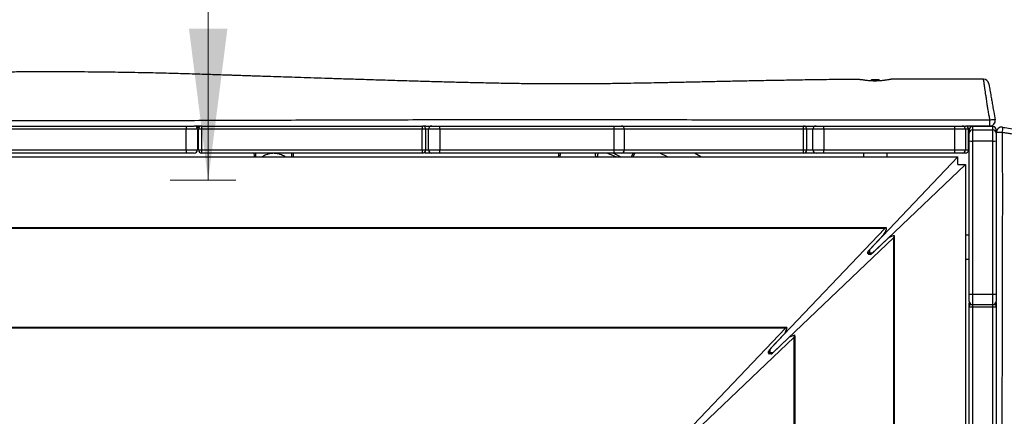
# Model space of a CAD drawing. Units: millimetres. Extents: x 26 to 395, y 33 to 269.
# Drawn here: x 195 to 221, y 193 to 204 of the extents above; entities that cross this region are included whole.
import ezdxf

# ---------------------------------------------------------------- set-up
doc = ezdxf.new("R2010")
doc.units = ezdxf.units.MM
doc.styles.add('SLDTEXTSTYLE0', font='TXT', dxfattribs={"width": 0.75})
doc.dimstyles.new('SLDDIMSTYLE0', dxfattribs={"dimtxt": 3.5, "dimasz": 4, "dimexe": 0, "dimexo": 0.0625, "dimgap": 0.875, "dimtad": 1, "dimlfac": 35, "dimrnd": 1e-09, "dimzin": 12, "dimdsep": 46, "dimtxsty": 'SLDTEXTSTYLE0', "dimsah": 1, "dimcen": 0.09, "dimadec": 0, "dimazin": 3, "dimtfac": 1, "dimtofl": 0, "dimtmove": 0, "dimatfit": 3, "dimfxl": 0, "dimfrac": 2, "dimtolj": 1, "dimtzin": 12, "dimarcsym": 0})

# ---------------------------------------------------------------- blocks, each defined once
blk = doc.blocks.new('_D_8')
at = {"color": 7, "linetype": 'Continuous', "lineweight": 0}
for p, q in [((200.255, 242.386), (198.527, 242.386)), ((199.527, 242.386), (199.527, 199.529)), ((200.255, 199.529), (198.527, 199.529))]:
    blk.add_line(p, q, dxfattribs=at)
at = {"color": 7, "linetype": 'Continuous', "lineweight": 18}
for points in [[(199.527, 242.386), (199.019, 238.386), (200.035, 238.386)], [(199.527, 199.529), (200.035, 203.529), (199.019, 203.529)]]:
    blk.add_solid(points, dxfattribs=at)
at = {"color": 7, "linetype": 'Continuous', "lineweight": 18, "insert": (195.016, 215.785), "char_height": 3.5, "attachment_point": 1, "rotation": 90, "style": 'SLDTEXTSTYLE0'}
blk.add_mtext('1500', dxfattribs=at)
blk = doc.blocks.new('_D_11')
at = {"color": 7, "linetype": 'Continuous', "lineweight": 0}
for p, q in [((61.436, 115.468), (61.436, 265.386)), ((394.638, 190.318), (394.638, 265.386)), ((61.436, 264.386), (394.638, 264.386))]:
    blk.add_line(p, q, dxfattribs=at)
at = {"color": 7, "linetype": 'Continuous', "lineweight": 18}
for points in [[(61.436, 264.386), (65.436, 263.878), (65.436, 264.894)], [(394.638, 264.386), (390.638, 264.894), (390.638, 263.878)]]:
    blk.add_solid(points, dxfattribs=at)
at = {"color": 7, "linetype": 'Continuous', "lineweight": 18, "insert": (221.572, 268.898), "char_height": 3.5, "attachment_point": 1, "style": 'SLDTEXTSTYLE0'}
blk.add_mtext('11660', dxfattribs=at)
blk = doc.blocks.new('_D_12')
at = {"color": 7, "linetype": 'Continuous', "lineweight": 0}
for p, q in [((114.987, 114.468), (114.987, 256.558)), ((341.087, 189.318), (341.087, 256.558)), ((341.087, 255.558), (114.987, 255.558))]:
    blk.add_line(p, q, dxfattribs=at)
at = {"color": 7, "linetype": 'Continuous', "lineweight": 18}
for points in [[(114.987, 255.558), (118.987, 255.05), (118.987, 256.066)], [(341.087, 255.558), (337.087, 256.066), (337.087, 255.05)]]:
    blk.add_solid(points, dxfattribs=at)
at = {"color": 7, "linetype": 'Continuous', "lineweight": 18, "insert": (222.865, 260.07), "char_height": 3.5, "attachment_point": 1, "style": 'SLDTEXTSTYLE0'}
blk.add_mtext('7910', dxfattribs=at)

msp = doc.modelspace()

# ---------------------------------------------------------------- linework, layer by layer
at = {"color": 7, "linetype": 'Continuous', "lineweight": 25}
for p, q in [((217.02975, 202.17164), (217.01455, 202.15644)), ((217.22975, 202.17164), (217.02975, 202.17164)), ((217.24464, 202.15674), (217.22975, 202.17164)), ((198.9501, 200.87164), (194.15061, 200.87164)), ((194.15223, 200.95735), (198.95172, 200.95735)), ((199.24121, 200.87164), (198.9501, 200.87164)), ((198.9501, 200.32878), (198.9501, 200.87164)), ((198.95172, 200.95735), (199.15549, 200.95735)), ((199.35049, 200.95735), (199.16449, 200.95735)), ((199.28432, 200.91941), (199.22708, 200.91878)), ((199.24121, 200.87164), (199.24121, 200.32878)), ((199.35191, 200.87164), (199.26978, 200.87164)), ((199.26978, 200.32878), (199.26978, 200.87164)), ((205.17611, 200.87164), (199.35191, 200.87164)), ((199.35191, 200.87164), (199.35191, 200.32878)), ((199.35549, 200.95735), (205.17969, 200.95735)), ((205.2654, 200.87164), (205.17611, 200.87164)), ((205.17611, 200.32878), (205.17611, 200.87164)), ((205.26887, 200.95735), (205.18469, 200.95735)), ((205.2654, 200.87164), (205.2654, 200.32878)), ((205.27387, 200.95735), (205.42854, 200.95735)), ((205.63959, 200.87164), (205.34284, 200.87164)), ((205.34284, 200.32878), (205.34284, 200.87164)), ((205.42854, 200.95735), (205.63627, 200.95735)), ((205.63627, 200.95735), (210.23435, 200.95735)), ((205.63959, 200.87164), (205.63959, 200.32878)), ((210.23767, 200.87164), (205.63959, 200.87164)), ((210.23435, 200.95735), (210.4266, 200.95735)), ((210.23767, 200.32878), (210.23767, 200.87164)), ((210.4266, 200.95735), (215.2367, 200.95735)), ((210.51231, 200.32878), (210.51231, 200.87164)), ((211.07231, 200.95844), (211.07166, 200.95735)), ((215.2367, 200.95735), (215.56783, 200.95735)), ((215.24057, 200.32878), (215.24057, 200.87164)), ((215.32235, 200.87164), (215.32241, 200.87164)), ((215.32241, 200.32878), (215.32241, 200.87164)), ((215.48217, 200.32878), (215.48217, 200.87164)), ((215.77675, 200.87164), (215.48217, 200.87164)), ((215.56783, 200.95735), (215.77403, 200.95735)), ((215.77403, 200.95735), (219.22852, 200.95735)), ((215.77675, 200.87164), (215.77675, 200.32878)), ((219.23124, 200.87164), (215.77675, 200.87164)), ((216.98689, 200.96042), (216.98689, 200.95735)), ((217.2726, 200.95735), (217.2726, 200.96042)), ((219.22852, 200.95735), (219.42217, 200.95735)), ((219.23124, 200.32878), (219.23124, 200.87164)), ((219.50788, 200.87164), (219.23124, 200.87164)), ((219.42217, 200.95735), (219.50757, 200.95735)), ((219.50788, 200.87164), (219.50788, 200.32878)), ((219.59328, 200.87164), (219.50788, 200.87164)), ((220.15235, 200.95735), (219.51257, 200.95735)), ((219.59328, 200.32878), (219.59328, 200.87164)), ((219.60832, 200.77198), (219.60832, 200.8566)), ((219.69403, 200.94231), (219.69403, 200.85769)), ((220.23689, 200.94231), (219.69403, 200.94231)), ((219.69403, 200.85769), (219.69403, 200.55907)), ((219.69403, 200.85769), (220.23689, 200.85769)), ((220.23689, 200.85769), (220.23689, 200.94231)), ((220.23689, 200.55907), (220.23689, 200.85769)), ((220.3226, 200.8566), (220.3226, 200.77198)), ((219.60832, 200.56295), (219.60832, 200.77198)), ((220.3226, 200.78098), (220.3226, 200.7871)), ((220.3226, 200.77198), (220.3226, 200.56295)), ((194.15061, 200.32878), (198.9501, 200.32878)), ((198.9501, 200.32878), (199.24121, 200.32878)), ((199.24121, 200.46176), (199.26978, 200.46208)), ((199.26978, 200.41465), (199.24121, 200.41422)), ((199.26978, 200.32878), (199.35191, 200.32878)), ((199.35191, 200.32878), (205.17611, 200.32878)), ((205.17611, 200.32878), (205.2654, 200.32878)), ((205.34284, 200.32878), (205.63959, 200.32878)), ((205.63959, 200.32878), (210.23767, 200.32878)), ((215.32241, 200.32878), (215.32235, 200.32878)), ((215.48217, 200.32878), (215.77675, 200.32878)), ((215.77675, 200.32878), (219.23124, 200.32878)), ((219.23124, 200.32878), (219.50788, 200.32878)), ((219.50788, 200.32878), (219.59328, 200.32878)), ((219.60832, 196.52431), (219.60832, 200.56295)), ((220.23689, 200.55907), (219.69403, 200.55907)), ((219.69403, 200.55907), (219.69403, 196.52043)), ((220.23689, 196.52043), (220.23689, 200.55907)), ((220.3226, 200.56295), (220.3226, 196.52431)), ((183.19807, 200.14456), (219.3116, 200.14456)), ((198.95172, 200.24307), (194.15223, 200.24307)), ((199.15549, 200.24307), (198.95172, 200.24307)), ((205.17969, 200.24307), (199.35549, 200.24307)), ((205.42854, 200.24307), (205.27387, 200.24307)), ((205.63627, 200.24307), (205.42854, 200.24307)), ((210.23435, 200.24307), (205.63627, 200.24307)), ((210.2888, 200.14456), (210.04511, 200.24307)), ((210.21884, 200.24307), (210.41878, 200.14456)), ((210.4266, 200.24307), (210.23435, 200.24307)), ((215.2367, 200.24307), (210.4266, 200.24307)), ((210.73743, 200.24307), (210.68889, 200.14456)), ((211.64702, 200.14456), (211.44709, 200.24307)), ((212.52749, 200.14456), (212.36152, 200.24307)), ((215.56783, 200.24307), (215.2367, 200.24307)), ((215.77403, 200.24307), (215.56783, 200.24307)), ((219.22852, 200.24307), (215.77403, 200.24307)), ((216.81546, 200.24307), (216.81546, 200.14456)), ((219.3116, 200.14456), (216.99516, 197.71421)), ((217.44403, 200.14456), (217.44403, 200.24307)), ((219.42217, 200.24307), (219.22852, 200.24307)), ((219.3116, 199.94635), (219.3116, 200.14456)), ((219.50757, 200.24307), (219.42217, 200.24307)), ((217.07946, 197.62991), (219.50981, 199.94635)), ((219.3116, 199.94635), (219.50981, 199.94635)), ((219.50981, 199.94635), (219.50981, 163.83282)), ((217.41996, 198.27422), (185.08971, 198.27422)), ((217.38387, 198.25119), (185.1258, 198.25119)), ((217.38387, 198.25119), (214.36872, 195.08777)), ((214.45302, 195.00347), (217.61644, 198.01862)), ((216.95836, 197.67644), (217.35528, 198.09289)), ((217.45814, 197.99003), (217.04169, 197.5931)), ((217.39184, 198.14964), (217.42556, 198.23973)), ((217.60498, 198.06031), (217.51489, 198.02659)), ((217.61644, 165.76055), (217.61644, 198.01862)), ((217.63947, 165.72446), (217.63947, 198.05471)), ((219.60832, 198.07878), (219.50981, 198.07878)), ((220.32567, 197.90735), (220.3226, 197.90735)), ((216.93775, 197.59269), (216.93775, 197.6375)), ((216.93775, 197.61482), (216.97967, 197.61482)), ((216.98007, 197.6118), (216.95434, 197.59146)), ((216.95671, 197.58909), (216.97705, 197.61482)), ((217.00275, 197.5725), (216.95794, 197.5725)), ((216.97455, 197.67527), (216.97455, 197.6215)), ((216.98007, 197.61442), (216.98007, 197.5725)), ((216.98675, 197.6093), (217.04052, 197.6093)), ((220.3226, 197.62164), (220.32567, 197.62164)), ((219.50981, 197.45021), (219.60832, 197.45021)), ((219.60832, 196.33337), (219.60832, 196.52431)), ((219.69403, 196.52043), (220.23689, 196.52043)), ((219.69403, 196.52043), (219.69403, 196.24766)), ((220.23689, 196.24766), (220.23689, 196.52043)), ((220.3226, 196.52431), (220.3226, 196.33337)), ((219.60832, 196.17881), (219.60832, 196.27062)), ((219.60832, 190.94856), (219.60832, 196.17881)), ((219.69403, 196.24763), (220.23689, 196.24763)), ((219.69403, 196.18176), (219.69403, 190.95151)), ((220.23689, 196.18176), (219.69403, 196.18176)), ((220.23689, 190.95151), (220.23689, 196.18176)), ((220.3226, 196.27062), (220.3226, 196.17881)), ((220.3226, 196.17881), (220.3226, 190.94856)), ((214.79353, 195.64778), (187.71615, 195.64778)), ((214.75743, 195.62475), (187.75224, 195.62475)), ((214.75743, 195.62475), (211.74228, 192.46133)), ((211.82658, 192.37703), (214.99, 195.39218)), ((214.33192, 195.05), (214.72884, 195.46645)), ((214.76541, 195.52321), (214.79912, 195.61329)), ((214.97854, 195.43387), (214.88846, 195.40016)), ((214.99, 168.38699), (214.99, 195.39218)), ((215.01303, 168.3509), (215.01303, 195.42828)), ((214.8317, 195.36359), (214.41525, 194.96667)), ((214.31131, 194.96625), (214.31131, 195.01106)), ((214.31131, 194.98838), (214.35323, 194.98838)), ((214.35363, 194.98537), (214.3279, 194.96502)), ((214.33027, 194.96265), (214.35062, 194.98838)), ((214.37631, 194.94606), (214.3315, 194.94606)), ((214.34811, 195.04883), (214.34811, 194.99507)), ((214.35363, 194.98798), (214.35363, 194.94606)), ((214.36032, 194.98286), (214.41408, 194.98286))]:
    msp.add_line(p, q, dxfattribs=at)
at = {"color": 8, "linetype": 'Continuous', "lineweight": 25}
for p, q in [((205.34284, 200.87164), (205.2654, 200.87164)), ((210.51231, 200.87164), (210.23767, 200.87164)), ((215.24057, 200.87164), (210.51231, 200.87164)), ((215.32241, 200.87164), (215.24057, 200.87164)), ((215.48217, 200.87164), (215.32241, 200.87164)), ((205.2654, 200.32878), (205.34284, 200.32878)), ((210.23767, 200.32878), (210.51231, 200.32878)), ((210.51231, 200.32878), (215.24057, 200.32878)), ((215.24057, 200.32878), (215.32241, 200.32878)), ((215.32241, 200.32878), (215.48217, 200.32878)), ((210.78521, 200.24307), (210.73667, 200.14456)), ((216.97455, 197.6215), (216.93775, 197.6215)), ((216.95434, 197.59146), (216.9378, 197.59146)), ((216.95671, 197.57255), (216.95671, 197.58909)), ((216.97455, 197.67527), (216.95726, 197.67527)), ((216.98675, 197.5725), (216.98675, 197.6093)), ((216.99516, 197.71421), (216.99435, 197.71421)), ((217.04052, 197.59201), (217.04052, 197.6093)), ((217.07946, 197.6291), (217.07946, 197.62991)), ((219.69403, 196.24763), (219.69403, 196.18176)), ((220.23689, 196.18176), (220.23689, 196.24763)), ((214.34811, 194.99507), (214.31131, 194.99507)), ((214.3279, 194.96502), (214.31136, 194.96502)), ((214.33027, 194.94611), (214.33027, 194.96265)), ((214.34811, 195.04883), (214.33082, 195.04883)), ((214.36032, 194.94606), (214.36032, 194.98286)), ((214.36872, 195.08777), (214.36791, 195.08777)), ((214.41408, 194.96557), (214.41408, 194.98286)), ((214.45302, 195.00266), (214.45302, 195.00347))]:
    msp.add_line(p, q, dxfattribs=at)
at = {"color": 7, "linetype": 'Continuous', "lineweight": 25, "flags": 128}
for points in [[(220.1538, 201.12052), (220.18063, 201.12475), (220.20642, 201.12807), (220.23022, 201.13038), (220.25116, 201.13157), (220.26847, 201.13161), (220.28151, 201.1305), (220.2898, 201.12827), (220.29304, 201.12502)], [(219.60832, 196.27062), (219.60996, 196.28734), (219.61426, 196.30198)], [(220.31666, 196.30198), (220.32096, 196.28734), (220.3226, 196.27062)]]:
    msp.add_lwpolyline(points, dxfattribs=at)
at = {"color": 8, "linetype": 'Continuous', "lineweight": 25, "flags": 128}
msp.add_lwpolyline([(210.14819, 200.95718), (210.15245, 200.95813), (210.16647, 200.96173)], dxfattribs=at)
at = {"color": 7, "linetype": 'Continuous', "lineweight": 25}
for centre, radius, start, end in [((219.98511, 202.04867), 0.14286, 9.999119, 89.479664), ((220.15235, 201.10021), 0.14286, 270, 10), ((215.99555, 201.07582), 4.15849, 358.367467, 0.615798), ((200.08582, 200.89306), 1.13592, 176.755319, 181.080532), ((199.15549, 200.87164), 0.08571, 0, 90), ((199.35549, 200.87164), 0.08571, 90, 180), ((199.86748, 200.89303), 0.51601, 172.839178, 182.375874), ((205.69168, 200.89303), 0.51601, 172.839178, 182.375874), ((205.17969, 200.87164), 0.08571, 359.996335, 89.996334), ((205.27387, 200.87166), 0.0857, 90.00027, 123.334061), ((205.42855, 200.87164), 0.08571, 90.003666, 180.003665), ((205.08431, 200.89303), 0.55569, 357.79333, 6.64655), ((209.68239, 200.89303), 0.55569, 357.79333, 6.64655), ((210.4266, 200.87164), 0.08571, 0, 90), ((214.76326, 200.89302), 0.47778, 357.434661, 7.737919), ((215.23667, 200.87167), 0.08569, 359.980628, 89.980615), ((215.56786, 200.87167), 0.08569, 90.019385, 180.019372), ((215.09904, 200.89305), 0.67805, 358.190782, 5.442217), ((218.55353, 200.89305), 0.67805, 358.190782, 5.442217), ((219.42217, 200.87164), 0.08571, 359.998909, 89.998909), ((219.50756, 200.87164), 0.08571, 359.998909, 89.998909), ((219.69403, 200.8566), 0.08571, 89.998909, 179.998909), ((219.69403, 200.77198), 0.08571, 89.998909, 179.998909), ((220.23689, 200.8566), 0.08571, 0.001091, 90.001091), ((220.23689, 200.77198), 0.08571, 0.001091, 90.001091), ((220.46546, 200.7871), 0.14286, 80, 180), ((220.17428, 200.87598), 0.32021, 343.900138, 9.311172), ((220.43902, 128.66789), 72.11931, 89.9659113, 90.0924879), ((200.08582, 200.30736), 1.13592, 178.919468, 183.244681), ((199.15549, 200.32878), 0.08571, 270, 0), ((199.35549, 200.32878), 0.08571, 180, 270), ((199.86748, 200.30739), 0.51601, 177.624126, 187.160822), ((205.69168, 200.30739), 0.51601, 177.624126, 187.160822), ((205.17969, 200.32878), 0.08571, 270.003666, 0.003665), ((205.42855, 200.32878), 0.08571, 179.996335, 269.996334), ((205.08431, 200.30739), 0.55569, 353.35345, 2.20667), ((209.68239, 200.30739), 0.55569, 353.35345, 2.20667), ((210.4266, 200.32878), 0.08571, 270, 0), ((214.76326, 200.3074), 0.47778, 352.262081, 2.565339), ((215.23667, 200.32875), 0.08569, 270.019385, 0.019372), ((215.56786, 200.32875), 0.08569, 179.980628, 269.980615), ((215.09904, 200.30737), 0.67805, 354.557783, 1.809218), ((218.55353, 200.30737), 0.67805, 354.557783, 1.809218), ((219.42217, 200.32878), 0.08571, 270.001091, 0.001091), ((219.50756, 200.32878), 0.08571, 270.001091, 0.001091), ((219.67265, 201.036), 0.47741, 262.255951, 272.567349), ((220.25827, 201.036), 0.47741, 267.432651, 277.744049), ((205.27387, 200.32876), 0.0857, 236.665939, 269.99973), ((219.67265, 196.99736), 0.47741, 262.255951, 272.567349), ((220.25827, 196.99736), 0.47741, 267.432651, 277.744049), ((219.69403, 196.33335), 0.08571, 180, 270), ((219.67263, 195.55595), 0.62617, 88.041193, 95.894932), ((220.23689, 196.33335), 0.08571, 270, 0), ((220.25829, 195.55595), 0.62617, 84.105068, 91.958807)]:
    msp.add_arc(centre, radius, start, end, dxfattribs=at)
at = {"color": 8, "linetype": 'Continuous', "lineweight": 25}
for centre, start, end in [((219.69402, 196.17881), 115.638847, 179.99854), ((220.2369, 196.17881), 0.00146, 64.361148)]:
    msp.add_arc(centre, 0.0857, start, end, dxfattribs=at)
at = {"color": 7, "linetype": 'Continuous', "lineweight": 25}
for centre, major_axis, ratio, start_param, end_param in [((209.78635, 200.10113), (0.04469, 0.22848), 0.01328542, 0.90307587, 1.38216025), ((217.38643, 198.21708), (0.03929, 0.05548), 0.34785627, 5.36150384, 7.45589895), ((217.35272, 198.12699), (0.03929, 0.05548), 0.34785627, 4.31430629, 5.36150384), ((217.49224, 197.98747), (0.05548, 0.03929), 0.34785627, 0.92168146, 1.96887901), ((217.58233, 198.02118), (0.05548, 0.03929), 0.34785627, 5.11047167, 7.20486677), ((216.95964, 197.65939), (0.01964, 0.02774), 0.34785627, 1.17271364, 2.68497486), ((216.95964, 197.61457), (0.01964, 0.02774), 0.34785627, 2.68497486, 4.01142509), ((216.97982, 197.59439), (0.02774, 0.01964), 0.34785627, 2.27176021, 3.59821044), ((216.99644, 197.69716), (0.01964, 0.02774), 0.34785627, 1.17271364, 2.68497486), ((216.99644, 197.64339), (0.01964, 0.02774), 0.34785627, 2.68497486, 3.38310656), ((217.00864, 197.63119), (0.02774, 0.01964), 0.34785627, 2.90007874, 3.59821044), ((217.02464, 197.59439), (0.02774, 0.01964), 0.34785627, 3.59821044, 5.11047167), ((217.06241, 197.63119), (0.02774, 0.01964), 0.34785627, 3.59821044, 5.11047167), ((214.75999, 195.59064), (0.03929, 0.05548), 0.34785627, 5.36150384, 7.45589895), ((214.72628, 195.50055), (0.03929, 0.05548), 0.34785627, 4.31430629, 5.36150384), ((214.8658, 195.36103), (0.05548, 0.03929), 0.34785627, 0.92168146, 1.96887901), ((214.95589, 195.39474), (0.05548, 0.03929), 0.34785627, 5.11047167, 7.20486677), ((214.3332, 195.03295), (0.01964, 0.02774), 0.34785627, 1.17271364, 2.68497486), ((214.3332, 194.98813), (0.01964, 0.02774), 0.34785627, 2.68497486, 4.01142509), ((214.35339, 194.96795), (0.02774, 0.01964), 0.34785627, 2.27176021, 3.59821044), ((214.37, 195.07072), (0.01964, 0.02774), 0.34785627, 1.17271364, 2.68497486), ((214.37, 195.01695), (0.01964, 0.02774), 0.34785627, 2.68497486, 3.38310656), ((214.3822, 195.00475), (0.02774, 0.01964), 0.34785627, 2.90007874, 3.59821044), ((214.3982, 194.96795), (0.02774, 0.01964), 0.34785627, 3.59821044, 5.11047167), ((214.43597, 195.00475), (0.02774, 0.01964), 0.34785627, 3.59821044, 5.11047167)]:
    msp.add_ellipse(centre, major_axis=major_axis, ratio=ratio, start_param=start_param, end_param=end_param, dxfattribs=at)
for points, knots in [([(216.71431, 202.18878), (216.49529, 202.18688), (216.08615, 202.18334), (215.49056, 202.17521), (214.93319, 202.16638), (214.39198, 202.15666), (213.87113, 202.14659), (213.37397, 202.13649), (212.90306, 202.12666), (212.46024, 202.11734), (212.04668, 202.10868), (211.66301, 202.10081), (211.30939, 202.09381), (210.98553, 202.08771), (210.69543, 202.08261), (210.43553, 202.0784), (210.19808, 202.07495), (209.97018, 202.07207), (209.74611, 202.06971), (209.47813, 202.06753), (209.16378, 202.06604), (208.79917, 202.06596), (208.42499, 202.06764), (208.03562, 202.07117), (207.62552, 202.07666), (207.18919, 202.0842), (206.75832, 202.09313), (206.33318, 202.10304), (205.91544, 202.11363), (205.47193, 202.12563), (205.00322, 202.13896), (204.51333, 202.15345), (204.01613, 202.16862), (203.54207, 202.18342), (203.10361, 202.19735), (202.7039, 202.21021), (202.3298, 202.22236), (201.98374, 202.23368), (201.66779, 202.24407), (201.38368, 202.25346), (201.13283, 202.26177), (200.91644, 202.26896), (200.73543, 202.27498), (200.59259, 202.27973), (200.48233, 202.28341), (200.38775, 202.28657), (200.28916, 202.28985), (200.17486, 202.29367), (200.0442, 202.29803), (199.88659, 202.3033), (199.6993, 202.30956), (199.47909, 202.31682), (199.23235, 202.32477), (198.98241, 202.33247), (198.73128, 202.33979), (198.48108, 202.34662), (198.20827, 202.35347), (197.9102, 202.3602), (197.58368, 202.36662), (197.24686, 202.37218), (196.8997, 202.37682), (196.54226, 202.38052), (196.15298, 202.38335), (195.76245, 202.38494), (195.37243, 202.38543), (194.98511, 202.38494), (194.56894, 202.38337), (194.15203, 202.38077), (193.73593, 202.37726), (193.32248, 202.37296), (192.88324, 202.36756), (192.41645, 202.36094), (191.92054, 202.353), (191.39534, 202.34367), (190.82295, 202.33281), (190.20575, 202.32066), (189.54747, 202.30761), (188.87266, 202.29453), (188.18864, 202.282), (187.47755, 202.27017), (186.75022, 202.26028), (186.18484, 202.25425), (185.8723, 202.25302), (185.80491, 202.25276)], [0, 0, 0, 0, 0.02125705, 0.03970837, 0.0577898, 0.07534202, 0.09222893, 0.1083427, 0.1236012, 0.13794546, 0.15133716, 0.1637562, 0.17519834, 0.18567297, 0.19520095, 0.20336303, 0.21090432, 0.21824999, 0.22548445, 0.23265204, 0.24425838, 0.25599085, 0.2680337, 0.28056894, 0.2937763, 0.30783329, 0.32291517, 0.33559701, 0.34910104, 0.36346692, 0.37865205, 0.39460486, 0.41102661, 0.42692108, 0.44062662, 0.45359137, 0.46572298, 0.47694295, 0.48718508, 0.49639391, 0.50452348, 0.51153611, 0.51740145, 0.52209554, 0.52540381, 0.52810573, 0.5312785, 0.53497579, 0.53920269, 0.54396478, 0.55027865, 0.55738725, 0.56534704, 0.57423742, 0.58165664, 0.58973017, 0.59852976, 0.60814128, 0.61866639, 0.63022426, 0.64083177, 0.65235912, 0.66491148, 0.67860639, 0.69025294, 0.70275488, 0.71618749, 0.73063204, 0.74320615, 0.75656023, 0.77074789, 0.78582587, 0.80185419, 0.81886951, 0.8367908, 0.8574004, 0.87876537, 0.90067328, 0.92288685, 0.94514295, 0.9696758, 0.99346109, 1, 1, 1, 1]), ([(216.71431, 202.18924), (216.71443, 202.18925), (216.71664, 202.18944), (216.72618, 202.18871), (216.74321, 202.18708), (216.76619, 202.18402), (216.79306, 202.18027), (216.82394, 202.17592), (216.85916, 202.17123), (216.8978, 202.16654), (216.93969, 202.16206), (216.98409, 202.15828), (217.02971, 202.15539), (217.07614, 202.15335), (217.11177, 202.15307), (217.12975, 202.15293)], [0, 0, 0, 0, 0.0033932, 0.06324731, 0.15434022, 0.24712954, 0.30815152, 0.40099244, 0.49553136, 0.55823249, 0.65368894, 0.75100221, 0.81212116, 0.90516006, 1, 1, 1, 1]), ([(217.12975, 202.15293), (217.1414, 202.153), (217.17082, 202.15318), (217.21794, 202.15485), (217.26378, 202.1577), (217.30791, 202.16144), (217.35004, 202.16589), (217.38925, 202.17092), (217.4256, 202.17613), (217.45883, 202.18132), (217.48744, 202.18605), (217.51191, 202.19009), (217.53176, 202.19315), (217.54482, 202.19478), (217.54919, 202.19482), (217.55023, 202.19483)], [0, 0, 0, 0, 0.05895471, 0.14874054, 0.24029411, 0.29924884, 0.38897575, 0.48038204, 0.54031775, 0.63154578, 0.72451777, 0.78482401, 0.87669831, 0.97046257, 1, 1, 1, 1]), ([(219.98644, 202.19138), (219.938, 202.19183), (219.74536, 202.19362), (219.40119, 202.19548), (218.94828, 202.19711), (218.47829, 202.19744), (218.01043, 202.19701), (217.69969, 202.19523), (217.55024, 202.19437)], [0, 0, 0, 0, 0.05962407, 0.23710837, 0.42374436, 0.61735379, 0.81595407, 1, 1, 1, 1]), ([(220.12634, 202.0704), (220.12626, 202.07088), (220.12607, 202.07197), (220.12941, 202.053), (220.13628, 202.01406), (220.14799, 201.94766), (220.16173, 201.86971), (220.17507, 201.79404), (220.18961, 201.7116), (220.20755, 201.60986), (220.23041, 201.48021), (220.25993, 201.31276), (220.28088, 201.19398), (220.29304, 201.12502)], [0, 0, 0, 0, 0.06321505, 0.14100331, 0.26574762, 0.39031859, 0.4705857, 0.55069054, 0.61210988, 0.67340089, 0.76958528, 0.86621627, 1, 1, 1, 1]), ([(182.35778, 201.11667), (182.64055, 201.11679), (183.2061, 201.11705), (184.15862, 201.11762), (185.21547, 201.11775), (186.76393, 201.11659), (188.68016, 201.11262), (190.96401, 201.10695), (193.22863, 201.10227), (195.4935, 201.1004), (197.62921, 201.10241), (199.66224, 201.10918), (201.59415, 201.11608), (203.56565, 201.12214), (205.5493, 201.12724), (207.54537, 201.13057), (209.20907, 201.13015), (210.54002, 201.12811), (211.87056, 201.12583), (213.2011, 201.12357), (214.53222, 201.12168), (215.58334, 201.12048), (216.68694, 201.11968), (217.84249, 201.11937), (218.80525, 201.11956), (219.57565, 201.11998), (219.96108, 201.12034), (220.1538, 201.12052)], [0, 0, 0, 0, 0.02244096, 0.04488296, 0.07560154, 0.10632115, 0.16776917, 0.22767306, 0.28757736, 0.34749008, 0.40741176, 0.45708957, 0.50891032, 0.56074435, 0.6135429, 0.66634205, 0.71916455, 0.74557922, 0.77199564, 0.82481749, 0.85123285, 0.87765307, 0.90823086, 0.93881912, 0.9694085, 0.98470321, 1, 1, 1, 1]), ([(220.49027, 200.92779), (220.51088, 200.92415), (220.59772, 200.90884), (220.74988, 200.88201), (220.93577, 200.84924), (221.07777, 200.8242), (221.17956, 200.80625), (221.26883, 200.79051), (221.36161, 200.77415), (221.43513, 200.76118), (221.47945, 200.75337), (221.50426, 200.74899), (221.5045, 200.74895), (221.50462, 200.74893)], [0, 0, 0, 0, 0.0381832, 0.16082005, 0.28699186, 0.40952232, 0.47263328, 0.53632081, 0.64964068, 0.76631764, 0.84604076, 0.92695625, 1, 1, 1, 1]), ([(220.48193, 200.78718), (220.4825, 200.41016), (220.48366, 199.65607), (220.48343, 198.14813), (220.47878, 196.26304), (220.4738, 194.00095), (220.46925, 191.95628), (220.46617, 190.12903), (220.46483, 188.78748), (220.46492, 187.71427), (220.46588, 186.90932), (220.46809, 186.10476), (220.4712, 185.30111), (220.47376, 184.49768), (220.47656, 183.42716), (220.47944, 182.08815), (220.48235, 180.48084), (220.48456, 179.14099), (220.48845, 176.5945), (220.49545, 173.5115), (220.49282, 169.62382), (220.48867, 166.94236), (220.48596, 165.19924), (220.48458, 164.26042), (220.48459, 163.65872), (220.4854, 163.19114), (220.48575, 162.9918)], [0, 0, 0, 0, 0.02992283, 0.05984832, 0.11969714, 0.17954241, 0.23938898, 0.28197416, 0.32456311, 0.34586848, 0.36717624, 0.38848875, 0.40980126, 0.43103912, 0.45228113, 0.49477782, 0.53731112, 0.57984578, 0.60111777, 0.7394229, 0.82454506, 0.90966875, 0.95223912, 0.9628898, 0.98417935, 1, 1, 1, 1]), ([(200.73603, 200.24307), (200.73594, 200.23824), (200.73532, 200.20644), (200.73631, 200.17296), (200.73715, 200.14456)], [0, 0, 0, 0, 0.15177489, 1, 1, 1, 1]), ([(200.77983, 200.24307), (200.77901, 200.23445), (200.77754, 200.21897), (200.77544, 200.19634), (200.77307, 200.17563), (200.77177, 200.15822), (200.77072, 200.14803), (200.77036, 200.14456)], [0, 0, 0, 0, 0.26215368, 0.47056353, 0.68043062, 0.89097847, 1, 1, 1, 1]), ([(201.25484, 200.23755), (201.23295, 200.23681), (201.19618, 200.23556), (201.13764, 200.22565), (201.07867, 200.20992), (201.01477, 200.18256), (200.97177, 200.16023), (200.95223, 200.14522), (200.95136, 200.14456)], [0, 0, 0, 0, 0.20376089, 0.34226728, 0.55236146, 0.77045633, 0.98980834, 1, 1, 1, 1]), ([(201.5578, 200.14456), (201.55552, 200.14628), (201.53473, 200.16202), (201.49065, 200.18469), (201.42635, 200.21149), (201.36432, 200.22747), (201.30685, 200.23612), (201.27213, 200.23707), (201.25484, 200.23755)], [0, 0, 0, 0, 0.02668184, 0.24321613, 0.458934613, 0.676200797, 0.838747261, 1, 1, 1, 1]), ([(201.73924, 200.14456), (201.73873, 200.15044), (201.73762, 200.16304), (201.73577, 200.18285), (201.73352, 200.20379), (201.73166, 200.22397), (201.73041, 200.23705), (201.72984, 200.24307)], [0, 0, 0, 0, 0.1832593, 0.39211391, 0.60239626, 0.81719278, 1, 1, 1, 1]), ([(201.77351, 200.24307), (201.77368, 200.23138), (201.77414, 200.19852), (201.77302, 200.1657), (201.7723, 200.14456)], [0, 0, 0, 0, 0.35577529, 1, 1, 1, 1]), ([(208.77119, 200.24307), (208.77039, 200.23213), (208.76869, 200.20898), (208.76694, 200.17525), (208.76664, 200.15237), (208.76653, 200.14456)], [0, 0, 0, 0, 0.370623457, 0.784966784, 1, 1, 1, 1]), ([(208.81637, 200.24307), (208.81591, 200.23888), (208.81479, 200.22893), (208.81296, 200.21211), (208.81089, 200.1928), (208.80878, 200.17255), (208.80711, 200.15642), (208.80617, 200.14691), (208.80593, 200.14456)], [0, 0, 0, 0, 0.141137136, 0.335677496, 0.531577438, 0.731760004, 0.933419849, 1, 1, 1, 1]), ([(209.75406, 200.14456), (209.75364, 200.14935), (209.75201, 200.16792), (209.74996, 200.19278), (209.74798, 200.21802), (209.74678, 200.2337), (209.74621, 200.24202), (209.74601, 200.24496)], [0, 0, 0, 0, 0.13296732, 0.51558364, 0.71051495, 0.89779224, 1, 1, 1, 1]), ([(220.3226, 196.18381), (220.3226, 196.2102), (220.3226, 196.25705), (220.3226, 196.3039), (220.3226, 196.32437)], [0, 0, 0, 0, 0.56316833, 1, 1, 1, 1])]:
    msp.add_open_spline(points, degree=3, knots=knots, dxfattribs=at)
at = {"color": 8, "linetype": 'Continuous', "lineweight": 25}
for points, knots in [([(220.1538, 201.12052), (220.14783, 201.1567), (220.13588, 201.22913), (220.11927, 201.32772), (220.1029, 201.42353), (220.08863, 201.50646), (220.07442, 201.58648), (220.06592, 201.65639), (220.05721, 201.71927), (220.04766, 201.78902), (220.0367, 201.86618), (220.02592, 201.93944), (220.01745, 201.99545), (220.00972, 202.04567), (220.00281, 202.08978), (219.99714, 202.12548), (219.99287, 202.15208), (219.99004, 202.16954), (219.98815, 202.18109), (219.98676, 202.1894), (219.98656, 202.19033), (219.98643, 202.1909)], [0, 0, 0, 0, 0.0620154, 0.12413189, 0.17040044, 0.22826377, 0.26881408, 0.30955688, 0.35193239, 0.38661518, 0.44864597, 0.52081334, 0.57363265, 0.61625798, 0.69214183, 0.75354542, 0.80026467, 0.86300006, 0.9009815, 0.93905638, 1, 1, 1, 1]), ([(221.62198, 200.6072), (221.62198, 200.60722), (221.62199, 200.60726), (221.594, 200.61172), (221.54478, 200.61956), (221.46202, 200.63272), (221.35867, 200.64909), (221.25865, 200.66481), (221.17356, 200.67819), (221.0805, 200.69284), (220.95006, 200.71339), (220.81016, 200.73542), (220.66472, 200.75836), (220.56647, 200.77386), (220.50503, 200.78354), (220.48193, 200.78718)], [0, 0, 0, 0, 0.07392453, 0.15394801, 0.23518462, 0.34863613, 0.4654176, 0.526483, 0.58807338, 0.65127315, 0.71500258, 0.83670921, 0.89917166, 0.96209048, 1, 1, 1, 1])]:
    msp.add_open_spline(points, degree=3, knots=knots, dxfattribs=at)

# ---------------------------------------------------------------- dimensions: what is measured, and where the dimension line sits
at = {"color": 7, "linetype": 'Continuous', "lineweight": 18}
for base, p1, p2, picture, middle in [((394.63822, 264.38592), (61.43587, 114.46834), (394.63822, 189.31816), '_D_11', (228.03705, 264.38592)), ((114.98743, 255.55801), (341.08666, 188.31816), (114.98743, 113.46834), '_D_12', (228.03705, 255.55801))]:
    dim = msp.add_linear_dim(base=base, p1=p1, p2=p2, dimstyle='SLDDIMSTYLE0', dxfattribs=at)
    dim.commit()
    dim.dimension.update_dxf_attribs({"geometry": picture, "text_midpoint": middle, "dimtype": 160})
dim = msp.add_linear_dim(base=(199.5273, 199.52878), p1=(201.25484, 242.38592), p2=(201.25484, 199.52878), angle=90, dimstyle='SLDDIMSTYLE0', dxfattribs=at)
dim.commit()
dim.dimension.update_dxf_attribs({"geometry": '_D_8', "text_midpoint": (199.5273, 220.95735), "dimtype": 160})

doc.saveas('drawing.dxf')
